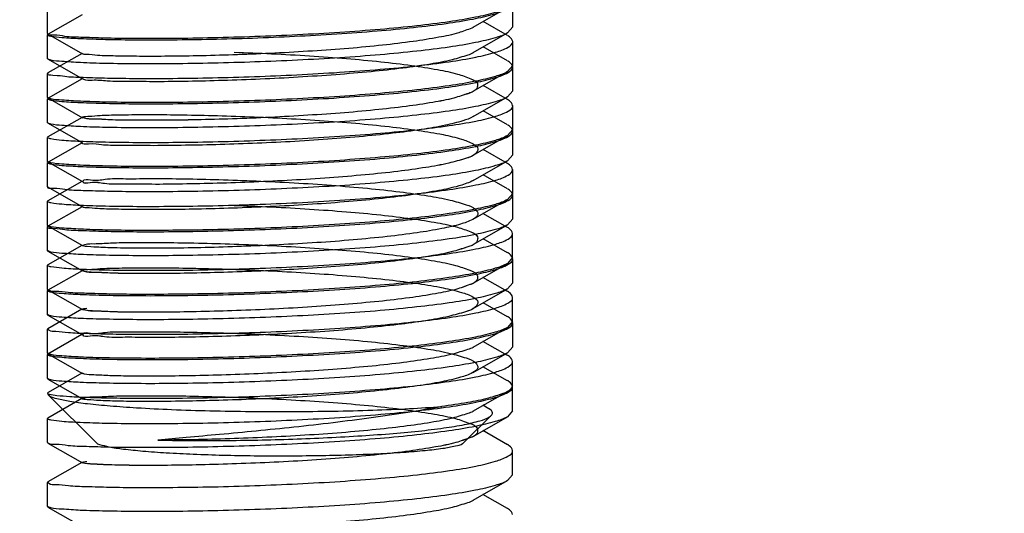
# Model space of a CAD drawing. Units: millimetres. Extents: x 2917 to 3983, y -8851 to -8163.
# Drawn here: x 3871 to 3886, y -8583 to -8576 of the extents above; entities that cross this region are included whole.
import ezdxf

# ---------------------------------------------------------------- set-up
doc = ezdxf.new("R2010")
doc.units = ezdxf.units.MM
doc.layers.add('DIM', color=2, linetype='Continuous', lineweight=13)
doc.styles.add('3', font='txt.shx', dxfattribs={"height": 8, "bigfont": 'CHINESET.SHX'})
doc.styles.get("Standard").update_dxf_attribs({"font": 'txt', "bigfont": 'gbcbig.shx'})
doc.dimstyles.get("Standard").update_dxf_attribs({"dimtxt": 0.18, "dimasz": 0.18, "dimexe": 0.18, "dimexo": 0.0625, "dimgap": 0.09, "dimtad": 0, "dimtih": 1, "dimtoh": 1, "dimdec": 4, "dimzin": 0, "dimdsep": 46, "dimtxsty": 'Standard', "dimcen": 0.09, "dimadec": 0, "dimazin": 0, "dimtfac": 1, "dimtdec": 4, "dimtofl": 0, "dimtmove": 0, "dimatfit": 3, "dimfxl": 0, "dimtolj": 1, "dimtzin": 0, "dimarcsym": 0})

# ---------------------------------------------------------------- blocks, each defined once
blk = doc.blocks.new('*D42')
at = {"layer": 'Defpoints', "color": 0}
for p in [(3893.46, -8556.943), (3856.238, -8751.83), (3907.26, -8751.83)]:
    blk.add_point(p, dxfattribs=at)
at = {"layer": 'DIM', "color": 0, "lineweight": -2}
for p, q in [((3895.46, -8556.943), (3910.26, -8556.943)), ((3858.238, -8751.83), (3910.26, -8751.83))]:
    blk.add_line(p, q, dxfattribs=at)
at = {"layer": 'DIM', "lineweight": -2}
for p, q in [((3907.26, -8564.943), (3907.26, -8647.387)), ((3907.26, -8743.83), (3907.26, -8661.387))]:
    blk.add_line(p, q, dxfattribs=at)
at = {"layer": 'DIM'}
for points in [[(3905.927, -8564.943), (3908.594, -8564.943), (3907.26, -8556.943)], [(3905.927, -8743.83), (3908.594, -8743.83), (3907.26, -8751.83)]]:
    blk.add_solid(points, dxfattribs=at)
at = {"layer": 'DIM', "insert": (3907.26, -8654.387), "char_height": 8, "attachment_point": 5, "style": '3'}
blk.add_mtext('\\A1;MAX350', dxfattribs=at)

msp = doc.modelspace()

# ---------------------------------------------------------------- linework, layer by layer
at = {"color": 7, "linetype": 'Continuous'}
for p, q in [((3878.504, -8575.711), (3878.504, -8575.336)), ((3871.253, -8575.813), (3871.253, -8575.438)), ((3871.791, -8575.522), (3871.26, -8575.825)), ((3877.886, -8575.716), (3878.423, -8575.409)), ((3878.423, -8575.846), (3878.041, -8575.628)), ((3871.26, -8575.821), (3871.253, -8575.813)), ((3871.26, -8575.825), (3871.254, -8575.832)), ((3871.254, -8576.208), (3871.254, -8575.832)), ((3871.26, -8575.821), (3871.797, -8576.128)), ((3877.886, -8576.111), (3878.423, -8575.804)), ((3878.504, -8575.711), (3878.423, -8575.804)), ((3878.503, -8576.314), (3878.503, -8575.939)), ((3871.79, -8576.124), (3871.259, -8576.428)), ((3878.424, -8576.241), (3878.042, -8576.022)), ((3871.26, -8576.215), (3871.254, -8576.208)), ((3871.26, -8576.215), (3871.797, -8576.522)), ((3871.259, -8576.428), (3871.253, -8576.435)), ((3871.253, -8576.81), (3871.253, -8576.435)), ((3877.886, -8576.713), (3878.423, -8576.406)), ((3878.503, -8576.314), (3878.423, -8576.406)), ((3878.504, -8576.708), (3878.504, -8576.333)), ((3871.791, -8576.519), (3871.26, -8576.822)), ((3878.422, -8576.843), (3878.041, -8576.625)), ((3878.504, -8576.708), (3878.423, -8576.801)), ((3871.259, -8576.818), (3871.253, -8576.81)), ((3871.26, -8576.822), (3871.254, -8576.829)), ((3871.254, -8577.205), (3871.254, -8576.829)), ((3871.259, -8576.817), (3871.796, -8577.125)), ((3877.886, -8577.108), (3878.423, -8576.801)), ((3878.423, -8577.238), (3878.041, -8577.019)), ((3878.503, -8577.311), (3878.503, -8576.936)), ((3871.26, -8577.212), (3871.254, -8577.205)), ((3871.79, -8577.121), (3871.259, -8577.425)), ((3871.26, -8577.212), (3871.797, -8577.519)), ((3878.503, -8577.311), (3878.422, -8577.403)), ((3878.503, -8577.705), (3878.503, -8577.33)), ((3871.253, -8577.807), (3871.253, -8577.432)), ((3871.79, -8577.516), (3871.26, -8577.819)), ((3877.885, -8577.71), (3878.422, -8577.403)), ((3878.422, -8577.84), (3878.041, -8577.622)), ((3871.259, -8577.815), (3871.253, -8577.807)), ((3871.26, -8577.819), (3871.253, -8577.826)), ((3871.253, -8578.202), (3871.253, -8577.826)), ((3871.259, -8577.814), (3871.796, -8578.122)), ((3877.886, -8578.105), (3878.423, -8577.798)), ((3878.503, -8577.705), (3878.423, -8577.798)), ((3878.503, -8578.308), (3878.503, -8577.932)), ((3871.789, -8578.118), (3871.259, -8578.422)), ((3878.423, -8578.235), (3878.041, -8578.016)), ((3871.26, -8578.209), (3871.253, -8578.202)), ((3871.26, -8578.209), (3871.797, -8578.516)), ((3871.259, -8578.422), (3871.252, -8578.429)), ((3871.252, -8578.804), (3871.252, -8578.429)), ((3877.885, -8578.707), (3878.422, -8578.4)), ((3878.503, -8578.308), (3878.422, -8578.4)), ((3878.503, -8578.702), (3878.503, -8578.327)), ((3871.79, -8578.513), (3871.259, -8578.816)), ((3878.422, -8578.837), (3878.04, -8578.619)), ((3878.503, -8578.702), (3878.423, -8578.794)), ((3871.259, -8578.812), (3871.252, -8578.804)), ((3871.259, -8578.816), (3871.253, -8578.823)), ((3871.253, -8579.199), (3871.253, -8578.823)), ((3871.259, -8578.812), (3871.796, -8579.119)), ((3877.886, -8579.102), (3878.423, -8578.794)), ((3878.422, -8579.231), (3878.041, -8579.013)), ((3878.502, -8579.305), (3878.502, -8578.929)), ((3871.259, -8579.206), (3871.253, -8579.199)), ((3871.789, -8579.115), (3871.258, -8579.419)), ((3871.259, -8579.206), (3871.796, -8579.513)), ((3878.502, -8579.305), (3878.422, -8579.397)), ((3878.503, -8579.699), (3878.503, -8579.324)), ((3871.258, -8579.419), (3871.252, -8579.426)), ((3871.252, -8579.801), (3871.252, -8579.426)), ((3871.79, -8579.51), (3871.259, -8579.813)), ((3877.885, -8579.704), (3878.422, -8579.397)), ((3878.422, -8579.834), (3878.04, -8579.616)), ((3871.258, -8579.809), (3871.252, -8579.801)), ((3871.253, -8580.196), (3871.253, -8579.82)), ((3871.258, -8579.809), (3871.795, -8580.116)), ((3877.885, -8580.099), (3878.422, -8579.791)), ((3878.503, -8579.699), (3878.422, -8579.792)), ((3878.502, -8580.302), (3878.502, -8579.926)), ((3871.789, -8580.112), (3871.258, -8580.416)), ((3878.422, -8580.228), (3878.041, -8580.01)), ((3871.259, -8580.203), (3871.253, -8580.196)), ((3871.259, -8580.203), (3871.796, -8580.51)), ((3871.258, -8580.416), (3871.252, -8580.423)), ((3871.252, -8580.798), (3871.252, -8580.423)), ((3877.885, -8580.701), (3878.422, -8580.394)), ((3878.502, -8580.302), (3878.422, -8580.394)), ((3878.503, -8580.696), (3878.503, -8580.321)), ((3871.789, -8580.507), (3871.259, -8580.81)), ((3878.422, -8580.831), (3878.04, -8580.612)), ((3878.503, -8580.696), (3878.422, -8580.789)), ((3871.258, -8580.805), (3871.252, -8580.798)), ((3871.259, -8580.81), (3871.252, -8580.817)), ((3871.252, -8581.193), (3871.252, -8580.817)), ((3871.258, -8580.805), (3871.795, -8581.113)), ((3877.885, -8581.096), (3878.422, -8580.789)), ((3878.422, -8581.226), (3878.04, -8581.007)), ((3878.502, -8581.299), (3878.502, -8580.923)), ((3871.259, -8581.2), (3871.252, -8581.193)), ((3871.259, -8581.2), (3871.796, -8581.507)), ((3871.789, -8581.109), (3871.261, -8581.411)), ((3878.502, -8581.693), (3878.502, -8581.318)), ((3871.253, -8581.417), (3871.252, -8581.42)), ((3871.252, -8581.424), (3871.263, -8581.446)), ((3871.261, -8581.411), (3871.253, -8581.417)), ((3871.789, -8581.504), (3871.258, -8581.807)), ((3872.01, -8582.189), (3871.263, -8581.446)), ((3877.884, -8581.698), (3878.421, -8581.391)), ((3878.131, -8581.662), (3878.04, -8581.609)), ((3871.258, -8581.807), (3871.252, -8581.814)), ((3871.252, -8582.19), (3871.252, -8581.814)), ((3877.743, -8582.191), (3878.169, -8581.767)), ((3877.885, -8582.093), (3878.422, -8581.786)), ((3878.502, -8581.693), (3878.422, -8581.786)), ((3878.422, -8582.223), (3878.04, -8582.004)), ((3871.258, -8582.197), (3871.252, -8582.19)), ((3871.258, -8582.197), (3871.795, -8582.504)), ((3878.502, -8582.69), (3878.502, -8582.315)), ((3871.789, -8582.501), (3871.258, -8582.804)), ((3878.502, -8582.69), (3878.422, -8582.782)), ((3871.258, -8582.804), (3871.252, -8582.811)), ((3871.252, -8583.187), (3871.252, -8582.811)), ((3877.885, -8583.089), (3878.422, -8582.782)), ((3878.422, -8583.219), (3878.04, -8583.001)), ((3871.258, -8583.194), (3871.252, -8583.187)), ((3871.258, -8583.194), (3871.795, -8583.501))]:
    msp.add_line(p, q, dxfattribs=at)
for points, start_tangent, end_tangent in [([(3872.643, -8575.911), (3873.198, -8575.91), (3873.805, -8575.901), (3874.449, -8575.883), (3875.103, -8575.855), (3875.76, -8575.819), (3876.389, -8575.772), (3876.959, -8575.718), (3877.464, -8575.656), (3877.885, -8575.587), (3878.204, -8575.513), (3878.409, -8575.436), (3878.5, -8575.357), (3878.5, -8575.337)], (0.999983, -0.005855), (-0.149138, 0.988816)), ([(3878.423, -8575.41), (3878.234, -8575.485), (3877.924, -8575.56), (3877.511, -8575.63), (3877.01, -8575.694), (3876.436, -8575.749), (3875.809, -8575.796), (3875.149, -8575.834), (3874.484, -8575.862), (3873.828, -8575.881), (3873.207, -8575.891), (3872.643, -8575.892)], (-0.858044, -0.513576), (-0.999984, 0.005599)), ([(3872.643, -8575.892), (3872.186, -8575.886), (3871.809, -8575.874), (3871.524, -8575.858), (3871.337, -8575.839), (3871.256, -8575.82)], (-0.999984, 0.005599), (0.314964, 0.949104)), ([(3871.255, -8575.832), (3871.305, -8575.853), (3871.475, -8575.874), (3871.762, -8575.891), (3872.157, -8575.904), (3872.643, -8575.911)], (0.553703, -0.832715), (0.999983, -0.005855)), ([(3877.887, -8575.718), (3877.864, -8575.728), (3877.661, -8575.802), (3877.353, -8575.872), (3876.952, -8575.937), (3876.476, -8575.995), (3875.948, -8576.045), (3875.383, -8576.086), (3874.797, -8576.12), (3874.212, -8576.144), (3873.653, -8576.16), (3873.137, -8576.168), (3872.685, -8576.169), (3872.311, -8576.164), (3872.032, -8576.154), (3871.857, -8576.14), (3871.796, -8576.129)], (-0.898982, -0.437985), (-0.876988, 0.480512)), ([(3878.423, -8575.804), (3878.234, -8575.879), (3877.925, -8575.955), (3877.512, -8576.025), (3877.011, -8576.088), (3876.437, -8576.144), (3875.81, -8576.191), (3875.149, -8576.229), (3874.485, -8576.257), (3873.829, -8576.275), (3873.207, -8576.285), (3872.643, -8576.286)], (-0.857907, -0.513805), (-0.999987, 0.005166)), ([(3878.503, -8575.939), (3878.452, -8575.865), (3878.425, -8575.844)], (-0.10239, 0.994744), (-0.831744, 0.555159)), ([(3872.643, -8576.513), (3873.206, -8576.512), (3873.826, -8576.503), (3874.476, -8576.484), (3875.14, -8576.456), (3875.803, -8576.418), (3876.436, -8576.371), (3877.008, -8576.316), (3877.511, -8576.252), (3877.928, -8576.181), (3878.237, -8576.105), (3878.431, -8576.026), (3878.503, -8575.946), (3878.503, -8575.939)], (0.999985, -0.005437), (-0.10239, 0.994744)), ([(3874.16, -8576.104), (3874.744, -8576.128), (3875.336, -8576.161), (3875.912, -8576.203), (3876.446, -8576.253), (3876.928, -8576.311), (3877.332, -8576.376), (3877.644, -8576.446), (3877.853, -8576.519), (3877.954, -8576.594), (3877.942, -8576.67), (3877.818, -8576.746), (3877.586, -8576.819), (3877.256, -8576.887), (3876.84, -8576.949), (3876.354, -8577.005), (3875.813, -8577.053), (3875.24, -8577.092), (3874.65, -8577.124), (3874.064, -8577.146), (3873.508, -8577.16), (3873.003, -8577.166), (3872.572, -8577.165), (3872.223, -8577.159), (3871.97, -8577.147), (3871.827, -8577.133), (3871.796, -8577.118), (3871.879, -8577.103), (3872.071, -8577.09), (3872.366, -8577.081), (3872.759, -8577.076), (3873.23, -8577.079), (3873.761, -8577.089), (3874.327, -8577.107), (3874.908, -8577.133), (3875.492, -8577.169), (3876.056, -8577.212), (3876.576, -8577.264), (3877.036, -8577.324), (3877.417, -8577.389), (3877.705, -8577.46), (3877.889, -8577.535), (3877.962, -8577.611), (3877.921, -8577.687), (3877.767, -8577.762), (3877.507, -8577.834), (3877.149, -8577.901), (3876.713, -8577.962), (3876.205, -8578.016), (3875.646, -8578.062), (3875.059, -8578.1), (3874.47, -8578.128), (3873.896, -8578.148), (3873.358, -8578.16), (3872.876, -8578.164), (3872.462, -8578.161), (3872.138, -8578.153), (3871.916, -8578.14), (3871.806, -8578.126), (3871.808, -8578.11), (3871.923, -8578.096), (3872.149, -8578.084), (3872.475, -8578.076), (3872.891, -8578.073), (3873.379, -8578.078), (3873.922, -8578.09), (3874.502, -8578.111), (3875.094, -8578.14), (3875.68, -8578.179), (3876.238, -8578.226), (3876.745, -8578.281), (3877.181, -8578.343), (3877.527, -8578.41), (3877.78, -8578.482), (3877.926, -8578.557), (3877.96, -8578.634), (3877.881, -8578.71), (3877.691, -8578.784), (3877.398, -8578.854), (3877.014, -8578.919), (3876.546, -8578.978), (3876.018, -8579.03), (3875.448, -8579.073), (3874.861, -8579.107), (3874.275, -8579.133), (3873.707, -8579.15), (3873.181, -8579.159), (3872.72, -8579.16), (3872.34, -8579.156), (3872.053, -8579.146), (3871.869, -8579.133), (3871.794, -8579.118), (3871.831, -8579.103), (3871.979, -8579.089), (3872.236, -8579.078), (3872.592, -8579.071), (3873.033, -8579.071), (3873.534, -8579.078), (3874.089, -8579.092), (3874.676, -8579.116), (3875.27, -8579.148), (3875.847, -8579.189), (3876.389, -8579.238), (3876.875, -8579.295), (3877.286, -8579.358), (3877.612, -8579.428), (3877.835, -8579.502), (3877.948, -8579.578), (3877.948, -8579.654), (3877.837, -8579.728), (3877.619, -8579.801), (3877.3, -8579.869), (3876.894, -8579.933), (3876.414, -8579.989), (3875.877, -8580.038), (3875.302, -8580.079), (3874.71, -8580.112), (3874.127, -8580.135), (3873.57, -8580.15), (3873.058, -8580.157), (3872.615, -8580.157), (3872.255, -8580.151), (3871.994, -8580.14), (3871.837, -8580.126), (3871.793, -8580.11), (3871.863, -8580.095)], (0.999402, -0.034575), (0.993472, 0.114078)), ([(3877.889, -8576.116), (3877.802, -8576.15), (3877.561, -8576.222), (3877.22, -8576.29), (3876.792, -8576.353), (3876.295, -8576.408), (3875.745, -8576.455), (3875.161, -8576.494), (3874.568, -8576.525), (3873.986, -8576.546), (3873.443, -8576.559), (3872.948, -8576.564), (3872.522, -8576.562), (3872.184, -8576.555), (3871.948, -8576.543), (3871.818, -8576.529), (3871.803, -8576.517)], (-0.866441, -0.499279), (-0.680371, 0.732868)), ([(3872.643, -8576.286), (3872.159, -8576.28), (3871.765, -8576.267), (3871.477, -8576.249), (3871.305, -8576.228), (3871.262, -8576.212)], (-0.999987, 0.005166), (-0.867851, 0.496824)), ([(3878.503, -8576.333), (3878.452, -8576.259), (3878.425, -8576.238)], (-0.106106, 0.994355), (-0.831795, 0.555083)), ([(3871.258, -8576.438), (3871.256, -8576.44), (3871.337, -8576.461), (3871.523, -8576.48), (3871.808, -8576.496), (3872.187, -8576.507), (3872.643, -8576.513)], (-0.579788, -0.814767), (0.999985, -0.005437)), ([(3878.423, -8576.406), (3878.233, -8576.482), (3877.924, -8576.557), (3877.511, -8576.627), (3877.01, -8576.691), (3876.436, -8576.746), (3875.809, -8576.793), (3875.148, -8576.831), (3874.484, -8576.859), (3873.828, -8576.878), (3873.206, -8576.888), (3872.642, -8576.889)], (-0.857471, -0.514532), (-0.999986, 0.005367)), ([(3872.643, -8576.908), (3873.204, -8576.907), (3873.821, -8576.897), (3874.472, -8576.879), (3875.134, -8576.851), (3875.797, -8576.813), (3876.429, -8576.766), (3877.003, -8576.711), (3877.508, -8576.647), (3877.927, -8576.576), (3878.237, -8576.5), (3878.43, -8576.421), (3878.503, -8576.34), (3878.503, -8576.333)], (0.999983, -0.005877), (-0.106106, 0.994355)), ([(3877.889, -8576.719), (3877.818, -8576.746), (3877.586, -8576.819), (3877.256, -8576.887), (3876.84, -8576.949), (3876.354, -8577.005), (3875.813, -8577.053), (3875.24, -8577.092), (3874.65, -8577.124), (3874.064, -8577.146), (3873.508, -8577.16), (3873.003, -8577.166), (3872.572, -8577.165), (3872.223, -8577.159), (3871.97, -8577.147), (3871.827, -8577.133), (3871.799, -8577.121)], (-0.887036, -0.461701), (-0.821632, 0.570018)), ([(3871.255, -8576.829), (3871.305, -8576.85), (3871.475, -8576.871), (3871.761, -8576.888), (3872.157, -8576.901), (3872.643, -8576.908)], (0.557228, -0.83036), (0.999983, -0.005877)), ([(3872.642, -8576.889), (3872.158, -8576.882), (3871.764, -8576.869), (3871.476, -8576.852), (3871.304, -8576.831), (3871.261, -8576.815)], (-0.999986, 0.005367), (-0.866863, 0.498546)), ([(3878.423, -8576.801), (3878.234, -8576.876), (3877.924, -8576.952), (3877.512, -8577.022), (3877.01, -8577.085), (3876.436, -8577.141), (3875.809, -8577.188), (3875.149, -8577.225), (3874.484, -8577.254), (3873.829, -8577.272), (3873.207, -8577.282), (3872.643, -8577.283)], (-0.858034, -0.513592), (-0.999986, 0.005289)), ([(3878.502, -8576.936), (3878.451, -8576.861), (3878.424, -8576.841)], (-0.093773, 0.995594), (-0.833741, 0.552155)), ([(3872.642, -8577.51), (3873.207, -8577.509), (3873.829, -8577.5), (3874.48, -8577.481), (3875.144, -8577.453), (3875.808, -8577.415), (3876.442, -8577.367), (3877.014, -8577.312), (3877.515, -8577.248), (3877.93, -8577.178), (3878.239, -8577.102), (3878.431, -8577.023), (3878.503, -8576.942), (3878.502, -8576.936)], (0.999984, -0.005689), (-0.093773, 0.995594)), ([(3872.643, -8577.283), (3872.158, -8577.277), (3871.764, -8577.264), (3871.476, -8577.246), (3871.305, -8577.225), (3871.261, -8577.209)], (-0.999986, 0.005289), (-0.868772, 0.495213)), ([(3877.887, -8577.108), (3877.728, -8577.173), (3877.453, -8577.243), (3877.083, -8577.309), (3876.629, -8577.369), (3876.112, -8577.422), (3875.549, -8577.467), (3874.962, -8577.503), (3874.372, -8577.53), (3873.803, -8577.548), (3873.268, -8577.558), (3872.793, -8577.561), (3872.396, -8577.557), (3872.093, -8577.548), (3871.892, -8577.536), (3871.799, -8577.521)], (-0.846277, -0.532744), (0.571196, 0.820813)), ([(3872.643, -8577.905), (3873.205, -8577.904), (3873.823, -8577.894), (3874.474, -8577.876), (3875.137, -8577.848), (3875.799, -8577.81), (3876.432, -8577.763), (3877.004, -8577.707), (3877.508, -8577.644), (3877.926, -8577.573), (3878.236, -8577.497), (3878.43, -8577.418), (3878.503, -8577.337), (3878.503, -8577.33)], (0.999983, -0.005749), (-0.107338, 0.994223)), ([(3878.503, -8577.33), (3878.452, -8577.256), (3878.425, -8577.235)], (-0.107338, 0.994223), (-0.83149, 0.55554)), ([(3871.258, -8577.423), (3871.253, -8577.43), (3871.254, -8577.431)], (-0.868431, -0.49581), (0.572416, -0.819963)), ([(3871.254, -8577.431), (3871.303, -8577.452), (3871.474, -8577.473), (3871.76, -8577.491), (3872.155, -8577.504), (3872.642, -8577.51)], (0.572416, -0.819963), (0.999984, -0.005689)), ([(3878.423, -8577.403), (3878.233, -8577.479), (3877.924, -8577.554), (3877.511, -8577.624), (3877.009, -8577.688), (3876.436, -8577.743), (3875.808, -8577.79), (3875.148, -8577.828), (3874.484, -8577.856), (3873.828, -8577.875), (3873.206, -8577.885), (3872.642, -8577.886)], (-0.857667, -0.514206), (-0.999986, 0.005219)), ([(3871.255, -8577.826), (3871.304, -8577.847), (3871.475, -8577.868), (3871.76, -8577.885), (3872.156, -8577.898), (3872.643, -8577.905)], (0.563088, -0.826397), (0.999983, -0.005749)), ([(3872.642, -8577.886), (3872.157, -8577.879), (3871.763, -8577.866), (3871.476, -8577.849), (3871.304, -8577.828), (3871.26, -8577.812)], (-0.999986, 0.005219), (-0.866965, 0.49837)), ([(3877.888, -8577.713), (3877.767, -8577.762), (3877.507, -8577.834), (3877.149, -8577.901), (3876.713, -8577.962), (3876.205, -8578.016), (3875.646, -8578.062), (3875.059, -8578.1), (3874.47, -8578.128), (3873.896, -8578.148), (3873.358, -8578.16), (3872.876, -8578.164), (3872.462, -8578.161), (3872.138, -8578.153), (3871.916, -8578.14), (3871.806, -8578.126), (3871.806, -8578.122)], (-0.836411, -0.548103), (0.04611, 0.998936)), ([(3878.423, -8577.798), (3878.234, -8577.873), (3877.924, -8577.949), (3877.511, -8578.019), (3877.01, -8578.082), (3876.436, -8578.138), (3875.809, -8578.185), (3875.149, -8578.222), (3874.484, -8578.251), (3873.828, -8578.269), (3873.207, -8578.279), (3872.643, -8578.28)], (-0.858044, -0.513576), (-0.999984, 0.005599)), ([(3878.502, -8577.933), (3878.451, -8577.858), (3878.424, -8577.838)], (-0.093876, 0.995584), (-0.833364, 0.552725)), ([(3872.642, -8578.507), (3873.206, -8578.506), (3873.829, -8578.497), (3874.482, -8578.478), (3875.145, -8578.45), (3875.809, -8578.412), (3876.444, -8578.364), (3877.016, -8578.309), (3877.517, -8578.245), (3877.931, -8578.174), (3878.239, -8578.099), (3878.431, -8578.02), (3878.502, -8577.939), (3878.502, -8577.933)], (0.999983, -0.005833), (-0.093876, 0.995584)), ([(3877.887, -8578.106), (3877.864, -8578.117), (3877.661, -8578.19), (3877.353, -8578.26), (3876.952, -8578.325), (3876.476, -8578.383), (3875.948, -8578.433), (3875.383, -8578.475), (3874.797, -8578.508), (3874.212, -8578.533), (3873.653, -8578.549), (3873.137, -8578.557), (3872.685, -8578.558), (3872.311, -8578.552), (3872.032, -8578.542), (3871.857, -8578.529), (3871.796, -8578.517)], (-0.898982, -0.437985), (-0.876988, 0.480512)), ([(3872.643, -8578.28), (3872.186, -8578.274), (3871.809, -8578.263), (3871.524, -8578.247), (3871.337, -8578.228), (3871.256, -8578.208)], (-0.999984, 0.005599), (0.314964, 0.949104)), ([(3878.503, -8578.327), (3878.452, -8578.253), (3878.425, -8578.232)], (-0.10239, 0.994744), (-0.831744, 0.555159)), ([(3871.254, -8578.428), (3871.304, -8578.449), (3871.474, -8578.47), (3871.761, -8578.488), (3872.155, -8578.501), (3872.642, -8578.507)], (0.568615, -0.822604), (0.999983, -0.005833)), ([(3878.422, -8578.4), (3878.233, -8578.476), (3877.923, -8578.551), (3877.511, -8578.621), (3877.009, -8578.685), (3876.435, -8578.74), (3875.808, -8578.787), (3875.148, -8578.825), (3874.483, -8578.853), (3873.827, -8578.872), (3873.206, -8578.881), (3872.642, -8578.883)], (-0.857865, -0.513874), (-0.999987, 0.005161)), ([(3872.643, -8578.902), (3873.206, -8578.901), (3873.826, -8578.891), (3874.476, -8578.872), (3875.14, -8578.845), (3875.803, -8578.807), (3876.436, -8578.759), (3877.008, -8578.704), (3877.511, -8578.64), (3877.928, -8578.569), (3878.237, -8578.494), (3878.431, -8578.415), (3878.503, -8578.334), (3878.503, -8578.327)], (0.999985, -0.005437), (-0.10239, 0.994744)), ([(3874.16, -8578.492), (3874.744, -8578.516), (3875.336, -8578.55), (3875.912, -8578.591), (3876.446, -8578.641), (3876.928, -8578.7), (3877.332, -8578.764), (3877.644, -8578.834), (3877.853, -8578.907), (3877.954, -8578.982), (3877.942, -8579.059), (3877.818, -8579.134), (3877.586, -8579.207), (3877.256, -8579.275), (3876.84, -8579.337), (3876.354, -8579.393), (3875.813, -8579.441), (3875.24, -8579.481), (3874.65, -8579.512), (3874.064, -8579.534), (3873.508, -8579.549), (3873.003, -8579.555), (3872.572, -8579.554), (3872.223, -8579.547), (3871.97, -8579.536), (3871.827, -8579.521), (3871.796, -8579.506), (3871.879, -8579.491), (3872.071, -8579.478), (3872.366, -8579.469), (3872.759, -8579.465), (3873.23, -8579.467), (3873.761, -8579.477), (3874.327, -8579.495), (3874.908, -8579.522), (3875.492, -8579.557), (3876.056, -8579.601), (3876.576, -8579.653), (3877.036, -8579.712), (3877.417, -8579.778), (3877.705, -8579.848), (3877.889, -8579.923), (3877.962, -8579.999), (3877.921, -8580.075), (3877.767, -8580.151), (3877.507, -8580.222), (3877.149, -8580.29), (3876.713, -8580.35), (3876.205, -8580.404), (3875.646, -8580.451), (3875.059, -8580.488), (3874.47, -8580.517), (3873.896, -8580.536), (3873.358, -8580.548), (3872.876, -8580.552), (3872.462, -8580.549), (3872.138, -8580.541), (3871.916, -8580.529), (3871.806, -8580.514), (3871.808, -8580.499), (3871.923, -8580.484), (3872.149, -8580.472), (3872.475, -8580.464), (3872.891, -8580.462), (3873.379, -8580.466), (3873.922, -8580.479), (3874.502, -8580.499), (3875.094, -8580.529), (3875.68, -8580.567), (3876.238, -8580.614), (3876.745, -8580.67), (3877.181, -8580.732), (3877.527, -8580.799), (3877.78, -8580.871), (3877.926, -8580.946), (3877.96, -8581.022), (3877.881, -8581.098), (3877.691, -8581.172), (3877.398, -8581.242), (3877.014, -8581.307), (3876.546, -8581.366), (3876.018, -8581.418), (3875.448, -8581.461), (3874.861, -8581.496), (3874.275, -8581.521), (3873.707, -8581.538), (3873.181, -8581.547), (3872.72, -8581.549), (3872.34, -8581.544), (3872.053, -8581.534), (3871.869, -8581.521), (3871.794, -8581.506), (3871.831, -8581.491), (3871.979, -8581.477), (3872.236, -8581.466), (3872.592, -8581.46), (3873.033, -8581.459), (3873.534, -8581.466), (3874.089, -8581.481), (3874.676, -8581.504), (3875.27, -8581.536), (3875.847, -8581.577), (3876.389, -8581.626), (3876.875, -8581.683), (3877.286, -8581.747), (3877.612, -8581.816), (3877.835, -8581.89), (3877.948, -8581.966), (3877.948, -8582.042), (3877.837, -8582.116), (3877.619, -8582.189), (3877.3, -8582.258), (3876.894, -8582.321), (3876.414, -8582.378), (3875.877, -8582.427), (3875.302, -8582.468), (3874.71, -8582.5), (3874.127, -8582.523), (3873.57, -8582.538), (3873.058, -8582.545), (3872.615, -8582.545), (3872.255, -8582.539), (3871.994, -8582.528), (3871.837, -8582.514), (3871.793, -8582.499), (3871.863, -8582.484)], (0.999402, -0.034575), (0.993472, 0.114078)), ([(3871.258, -8578.827), (3871.256, -8578.829), (3871.337, -8578.849), (3871.523, -8578.868), (3871.808, -8578.884), (3872.187, -8578.896), (3872.643, -8578.902)], (-0.579788, -0.814767), (0.999985, -0.005437)), ([(3872.642, -8578.883), (3872.157, -8578.876), (3871.763, -8578.863), (3871.475, -8578.846), (3871.304, -8578.825), (3871.26, -8578.809)], (-0.999987, 0.005161), (-0.867608, 0.497249)), ([(3878.423, -8578.795), (3878.233, -8578.87), (3877.924, -8578.946), (3877.511, -8579.016), (3877.01, -8579.079), (3876.436, -8579.135), (3875.809, -8579.182), (3875.148, -8579.219), (3874.484, -8579.248), (3873.828, -8579.266), (3873.206, -8579.276), (3872.642, -8579.277)], (-0.857471, -0.514532), (-0.999986, 0.005367)), ([(3878.502, -8578.929), (3878.45, -8578.855), (3878.424, -8578.835)], (-0.095817, 0.995399), (-0.832742, 0.553662)), ([(3872.642, -8579.504), (3873.205, -8579.503), (3873.829, -8579.494), (3874.483, -8579.475), (3875.145, -8579.447), (3875.811, -8579.409), (3876.445, -8579.361), (3877.017, -8579.305), (3877.518, -8579.242), (3877.931, -8579.171), (3878.238, -8579.096), (3878.43, -8579.017), (3878.502, -8578.936), (3878.502, -8578.929)], (0.999983, -0.005884), (-0.095817, 0.995399)), ([(3872.642, -8579.277), (3872.158, -8579.27), (3871.764, -8579.258), (3871.476, -8579.24), (3871.304, -8579.219), (3871.261, -8579.203)], (-0.999986, 0.005367), (-0.866863, 0.498546)), ([(3877.889, -8579.107), (3877.818, -8579.134), (3877.586, -8579.207), (3877.256, -8579.275), (3876.84, -8579.337), (3876.354, -8579.393), (3875.813, -8579.441), (3875.24, -8579.481), (3874.65, -8579.512), (3874.064, -8579.534), (3873.508, -8579.549), (3873.003, -8579.555), (3872.572, -8579.554), (3872.223, -8579.547), (3871.97, -8579.536), (3871.827, -8579.521), (3871.799, -8579.509)], (-0.887036, -0.461701), (-0.821632, 0.570018)), ([(3872.642, -8579.899), (3873.207, -8579.898), (3873.829, -8579.888), (3874.48, -8579.869), (3875.144, -8579.841), (3875.808, -8579.803), (3876.442, -8579.756), (3877.014, -8579.7), (3877.515, -8579.637), (3877.93, -8579.566), (3878.239, -8579.49), (3878.431, -8579.411), (3878.503, -8579.33), (3878.502, -8579.324)], (0.999984, -0.005689), (-0.093773, 0.995594)), ([(3878.502, -8579.324), (3878.451, -8579.249), (3878.424, -8579.229)], (-0.093773, 0.995594), (-0.833741, 0.552155)), ([(3871.253, -8579.425), (3871.304, -8579.446), (3871.474, -8579.467), (3871.761, -8579.485), (3872.155, -8579.498), (3872.642, -8579.504)], (0.56087, -0.827904), (0.999983, -0.005884)), ([(3878.422, -8579.397), (3878.232, -8579.473), (3877.923, -8579.548), (3877.51, -8579.618), (3877.009, -8579.682), (3876.435, -8579.737), (3875.808, -8579.784), (3875.148, -8579.822), (3874.483, -8579.85), (3873.827, -8579.869), (3873.205, -8579.878), (3872.642, -8579.88)], (-0.858013, -0.513628), (-0.999986, 0.005244)), ([(3871.258, -8579.811), (3871.253, -8579.818), (3871.254, -8579.819)], (-0.868431, -0.49581), (0.572416, -0.819963)), ([(3871.254, -8579.819), (3871.303, -8579.841), (3871.474, -8579.862), (3871.76, -8579.879), (3872.155, -8579.892), (3872.642, -8579.899)], (0.572416, -0.819963), (0.999984, -0.005689)), ([(3872.642, -8579.88), (3872.215, -8579.874), (3871.857, -8579.864), (3871.576, -8579.85), (3871.379, -8579.833), (3871.272, -8579.814), (3871.263, -8579.805)], (-0.999986, 0.005244), (-0.626447, 0.779464)), ([(3877.887, -8579.708), (3877.837, -8579.728), (3877.619, -8579.801), (3877.3, -8579.869), (3876.894, -8579.933), (3876.414, -8579.989), (3875.877, -8580.038), (3875.302, -8580.079), (3874.71, -8580.112), (3874.127, -8580.135), (3873.57, -8580.15), (3873.058, -8580.157), (3872.615, -8580.157), (3872.255, -8580.151), (3871.994, -8580.14), (3871.837, -8580.126), (3871.796, -8580.114)], (-0.902267, -0.431178), (-0.874705, 0.484656)), ([(3878.423, -8579.792), (3878.233, -8579.867), (3877.924, -8579.943), (3877.511, -8580.013), (3877.009, -8580.076), (3876.436, -8580.132), (3875.808, -8580.179), (3875.148, -8580.216), (3874.484, -8580.244), (3873.828, -8580.263), (3873.206, -8580.273), (3872.642, -8580.274)], (-0.857667, -0.514206), (-0.999986, 0.005219)), ([(3878.501, -8579.926), (3878.45, -8579.852), (3878.424, -8579.832)], (-0.099415, 0.995046), (-0.831997, 0.554781)), ([(3872.641, -8580.501), (3873.205, -8580.5), (3873.829, -8580.49), (3874.484, -8580.472), (3875.147, -8580.444), (3875.812, -8580.406), (3876.446, -8580.358), (3877.018, -8580.302), (3877.52, -8580.239), (3877.93, -8580.168), (3878.237, -8580.093), (3878.429, -8580.014), (3878.502, -8579.933), (3878.501, -8579.926)], (0.999983, -0.005794), (-0.099415, 0.995046)), ([(3877.888, -8580.102), (3877.767, -8580.151), (3877.507, -8580.222), (3877.149, -8580.29), (3876.713, -8580.35), (3876.205, -8580.404), (3875.646, -8580.451), (3875.059, -8580.488), (3874.47, -8580.517), (3873.896, -8580.536), (3873.358, -8580.548), (3872.876, -8580.552), (3872.462, -8580.549), (3872.138, -8580.541), (3871.916, -8580.529), (3871.806, -8580.514), (3871.806, -8580.511)], (-0.836411, -0.548103), (0.04611, 0.998936)), ([(3872.642, -8580.274), (3872.157, -8580.267), (3871.763, -8580.255), (3871.476, -8580.237), (3871.304, -8580.216), (3871.26, -8580.2)], (-0.999986, 0.005219), (-0.866965, 0.49837)), ([(3878.502, -8580.321), (3878.451, -8580.246), (3878.424, -8580.226)], (-0.093876, 0.995584), (-0.833364, 0.552725)), ([(3871.259, -8580.42), (3871.273, -8580.436), (3871.38, -8580.455), (3871.577, -8580.472), (3871.858, -8580.486), (3872.216, -8580.496), (3872.641, -8580.501)], (0.438447, -0.898757), (0.999983, -0.005794)), ([(3878.422, -8580.394), (3878.232, -8580.47), (3877.923, -8580.545), (3877.51, -8580.615), (3877.009, -8580.679), (3876.435, -8580.734), (3875.808, -8580.781), (3875.147, -8580.819), (3874.483, -8580.847), (3873.827, -8580.866), (3873.205, -8580.875), (3872.641, -8580.876)], (-0.857542, -0.514413), (-0.999985, 0.005541)), ([(3872.642, -8580.896), (3873.206, -8580.895), (3873.829, -8580.885), (3874.482, -8580.866), (3875.145, -8580.838), (3875.809, -8580.8), (3876.444, -8580.753), (3877.016, -8580.697), (3877.517, -8580.633), (3877.931, -8580.563), (3878.239, -8580.487), (3878.431, -8580.408), (3878.502, -8580.327), (3878.502, -8580.321)], (0.999983, -0.005833), (-0.093876, 0.995584)), ([(3877.888, -8580.706), (3877.8, -8580.74), (3877.561, -8580.812), (3877.224, -8580.88), (3876.802, -8580.942), (3876.311, -8580.997), (3875.769, -8581.044), (3875.195, -8581.083), (3874.609, -8581.113), (3874.034, -8581.135), (3873.489, -8581.148), (3872.994, -8581.154), (3872.567, -8581.153), (3872.223, -8581.147), (3871.974, -8581.136), (3871.829, -8581.122), (3871.797, -8581.109)], (-0.864923, -0.501905), (-0.852764, 0.522296)), ([(3871.254, -8580.816), (3871.304, -8580.838), (3871.474, -8580.859), (3871.761, -8580.876), (3872.155, -8580.889), (3872.642, -8580.896)], (0.568615, -0.822604), (0.999983, -0.005833)), ([(3872.641, -8580.876), (3872.157, -8580.87), (3871.763, -8580.857), (3871.475, -8580.84), (3871.303, -8580.819), (3871.26, -8580.803)], (-0.999985, 0.005541), (-0.86701, 0.49829)), ([(3878.422, -8580.789), (3878.233, -8580.864), (3877.923, -8580.94), (3877.511, -8581.01), (3877.009, -8581.073), (3876.435, -8581.129), (3875.808, -8581.176), (3875.148, -8581.213), (3874.483, -8581.241), (3873.827, -8581.26), (3873.206, -8581.27), (3872.642, -8581.271)], (-0.857865, -0.513874), (-0.999987, 0.005161)), ([(3878.501, -8580.924), (3878.451, -8580.85), (3878.423, -8580.829)], (-0.111804, 0.99373), (-0.831099, 0.556124)), ([(3872.641, -8581.498), (3873.202, -8581.497), (3873.821, -8581.488), (3874.476, -8581.469), (3875.142, -8581.441), (3875.805, -8581.403), (3876.436, -8581.356), (3877.012, -8581.3), (3877.515, -8581.236), (3877.926, -8581.166), (3878.234, -8581.091), (3878.428, -8581.012), (3878.501, -8580.931), (3878.501, -8580.924)], (0.999985, -0.005515), (-0.111804, 0.99373)), ([(3872.642, -8581.271), (3872.157, -8581.264), (3871.763, -8581.252), (3871.475, -8581.234), (3871.304, -8581.213), (3871.26, -8581.197)], (-0.999987, 0.005161), (-0.867608, 0.497249)), ([(3872.642, -8581.893), (3873.205, -8581.891), (3873.829, -8581.882), (3874.483, -8581.863), (3875.145, -8581.835), (3875.811, -8581.797), (3876.445, -8581.749), (3877.017, -8581.694), (3877.518, -8581.63), (3877.931, -8581.56), (3878.238, -8581.484), (3878.43, -8581.405), (3878.502, -8581.324), (3878.502, -8581.318)], (0.999983, -0.005884), (-0.095817, 0.995399)), ([(3878.502, -8581.318), (3878.45, -8581.243), (3878.424, -8581.223)], (-0.095817, 0.995399), (-0.832742, 0.553662)), ([(3878.498, -8581.298), (3878.476, -8581.351), (3878.424, -8581.396)], (-0.120148, -0.992756), (-0.878771, -0.477244)), ([(3871.251, -8581.42), (3871.282, -8581.436)], (-0.128734, -0.991679), (0.968059, -0.250721)), ([(3871.263, -8581.445), (3871.282, -8581.46), (3871.398, -8581.503), (3871.597, -8581.544), (3871.876, -8581.582), (3872.226, -8581.616), (3872.641, -8581.646)], (0.700804, -0.713354), (0.998137, -0.061014)), ([(3871.282, -8581.436), (3871.398, -8581.454), (3871.597, -8581.47), (3871.876, -8581.484), (3872.227, -8581.493), (3872.641, -8581.498)], (0.968059, -0.250721), (0.999985, -0.005515)), ([(3878.424, -8581.396), (3878.351, -8581.425), (3878.124, -8581.497), (3877.803, -8581.565), (3877.396, -8581.628)], (-0.878771, -0.477244), (-0.990912, -0.134512)), ([(3872.641, -8581.646), (3873.185, -8581.674), (3873.784, -8581.693), (3874.417, -8581.704), (3875.065, -8581.706), (3875.707, -8581.699), (3876.322, -8581.684), (3876.892, -8581.66), (3877.396, -8581.628)], (0.998137, -0.061014), (0.997213, 0.074609)), ([(3877.396, -8581.628), (3876.868, -8581.72), (3876.299, -8581.804), (3875.702, -8581.881), (3875.093, -8581.95), (3874.504, -8582.01), (3873.935, -8582.064), (3873.414, -8582.111), (3872.973, -8582.151)], (-0.982132, -0.188195), (-0.995798, -0.091576)), ([(3878.168, -8581.766), (3878.189, -8581.727), (3878.136, -8581.665), (3878.131, -8581.662)], (0.69877, 0.715347), (-0.842518, 0.538668)), ([(3871.253, -8581.813), (3871.304, -8581.835), (3871.474, -8581.856), (3871.761, -8581.873), (3872.155, -8581.886), (3872.642, -8581.893)], (0.56087, -0.827904), (0.999983, -0.005884)), ([(3878.422, -8581.786), (3878.232, -8581.861), (3877.923, -8581.937), (3877.51, -8582.007), (3877.009, -8582.07), (3876.435, -8582.126), (3875.808, -8582.173), (3875.148, -8582.21), (3874.483, -8582.238), (3873.827, -8582.257), (3873.205, -8582.267), (3872.642, -8582.268)], (-0.858013, -0.513628), (-0.999986, 0.005244)), ([(3877.887, -8581.703), (3877.804, -8581.736), (3877.566, -8581.808), (3877.229, -8581.876), (3876.807, -8581.938), (3876.313, -8581.993), (3875.768, -8582.041), (3875.189, -8582.08), (3874.599, -8582.111), (3874.019, -8582.132), (3873.47, -8582.146), (3872.973, -8582.151)], (-0.870718, -0.491783), (-0.999991, -0.00415)), ([(3877.43, -8581.961), (3877.754, -8581.908), (3877.992, -8581.85), (3878.14, -8581.789), (3878.168, -8581.766)], (0.990159, 0.139944), (0.69877, 0.715347)), ([(3872.973, -8582.151), (3873.422, -8582.158), (3873.926, -8582.158), (3874.462, -8582.151), (3875.006, -8582.137), (3875.551, -8582.116), (3876.087, -8582.087), (3876.584, -8582.052), (3877.035, -8582.01), (3877.43, -8581.961)], (0.999741, -0.022764), (0.990159, 0.139944)), ([(3877.887, -8582.097), (3877.837, -8582.116), (3877.619, -8582.189), (3877.3, -8582.258), (3876.894, -8582.321), (3876.414, -8582.378), (3875.877, -8582.427), (3875.302, -8582.468), (3874.71, -8582.5), (3874.127, -8582.523), (3873.57, -8582.538), (3873.058, -8582.545), (3872.615, -8582.545), (3872.255, -8582.539), (3871.994, -8582.528), (3871.837, -8582.514), (3871.796, -8582.502)], (-0.902267, -0.431178), (-0.874705, 0.484656)), ([(3872.642, -8582.268), (3872.215, -8582.263), (3871.857, -8582.253), (3871.576, -8582.238), (3871.379, -8582.221), (3871.272, -8582.203), (3871.263, -8582.193)], (-0.999986, 0.005244), (-0.626447, 0.779464)), ([(3872.008, -8582.191), (3872.063, -8582.218), (3872.209, -8582.255), (3872.436, -8582.29), (3872.737, -8582.321), (3873.103, -8582.348)], (0.650421, -0.759574), (0.998135, -0.061047)), ([(3877.14, -8582.311), (3877.414, -8582.279), (3877.61, -8582.243), (3877.723, -8582.205), (3877.74, -8582.189)], (0.995147, 0.098403), (0.630087, 0.776524)), ([(3878.501, -8582.315), (3878.45, -8582.24), (3878.424, -8582.22)], (-0.099415, 0.995046), (-0.831997, 0.554781)), ([(3872.641, -8582.89), (3873.205, -8582.888), (3873.829, -8582.879), (3874.484, -8582.86), (3875.147, -8582.832), (3875.812, -8582.794), (3876.446, -8582.746), (3877.018, -8582.691), (3877.52, -8582.627), (3877.93, -8582.557), (3878.237, -8582.481), (3878.429, -8582.403), (3878.502, -8582.321), (3878.501, -8582.315)], (0.999983, -0.005794), (-0.099415, 0.995046)), ([(3873.103, -8582.348), (3873.524, -8582.369), (3873.985, -8582.385), (3874.473, -8582.394), (3874.973, -8582.396), (3875.47, -8582.391), (3875.949, -8582.38), (3876.396, -8582.363), (3876.797, -8582.34), (3877.14, -8582.311)], (0.998137, -0.061014), (0.995147, 0.098403)), ([(3871.259, -8582.808), (3871.273, -8582.824), (3871.38, -8582.843), (3871.577, -8582.86), (3871.858, -8582.874), (3872.216, -8582.884), (3872.641, -8582.89)], (0.438447, -0.898757), (0.999983, -0.005794)), ([(3878.422, -8582.783), (3878.232, -8582.858), (3877.923, -8582.934), (3877.51, -8583.004), (3877.009, -8583.067), (3876.435, -8583.123), (3875.808, -8583.17), (3875.147, -8583.207), (3874.483, -8583.235), (3873.827, -8583.254), (3873.205, -8583.264), (3872.641, -8583.265)], (-0.857542, -0.514413), (-0.999985, 0.005541)), ([(3872.641, -8583.265), (3872.157, -8583.258), (3871.763, -8583.246), (3871.475, -8583.228), (3871.303, -8583.207), (3871.26, -8583.191)], (-0.999985, 0.005541), (-0.86701, 0.49829)), ([(3877.888, -8583.094), (3877.8, -8583.129), (3877.561, -8583.201), (3877.224, -8583.268), (3876.802, -8583.33), (3876.311, -8583.385), (3875.769, -8583.432), (3875.195, -8583.471), (3874.609, -8583.502), (3874.034, -8583.523), (3873.489, -8583.537), (3872.994, -8583.543), (3872.567, -8583.542), (3872.223, -8583.535), (3871.974, -8583.524), (3871.829, -8583.51), (3871.797, -8583.498)], (-0.864923, -0.501905), (-0.852764, 0.522296)), ([(3878.501, -8583.312), (3878.451, -8583.238), (3878.423, -8583.217)], (-0.111804, 0.99373), (-0.831099, 0.556124))]:
    msp.add_spline(points, degree=3, dxfattribs=dict(at, start_tangent=start_tangent, end_tangent=end_tangent))

# ---------------------------------------------------------------- dimensions: what is measured, and where the dimension line sits
at = {"layer": 'DIM'}
dim = msp.add_linear_dim(base=(3907.26, -8751.83), p1=(3893.46, -8556.943), p2=(3856.238, -8751.83), angle=90, text='MAX350', dimstyle='Standard', override={"dimtxt": 8, "dimasz": 8, "dimexe": 3, "dimexo": 2, "dimgap": 3, "dimtad": 1, "dimdec": 0, "dimtxsty": '3', "dimcen": 0, "dimclrd": 256, "dimclrt": 256, "dimtdec": 0, "dimtofl": 1}, dxfattribs=at)
dim.commit()
dim.dimension.update_dxf_attribs({"geometry": '*D42', "text_midpoint": (3907.26, -8654.387)})

doc.saveas('drawing.dxf')
